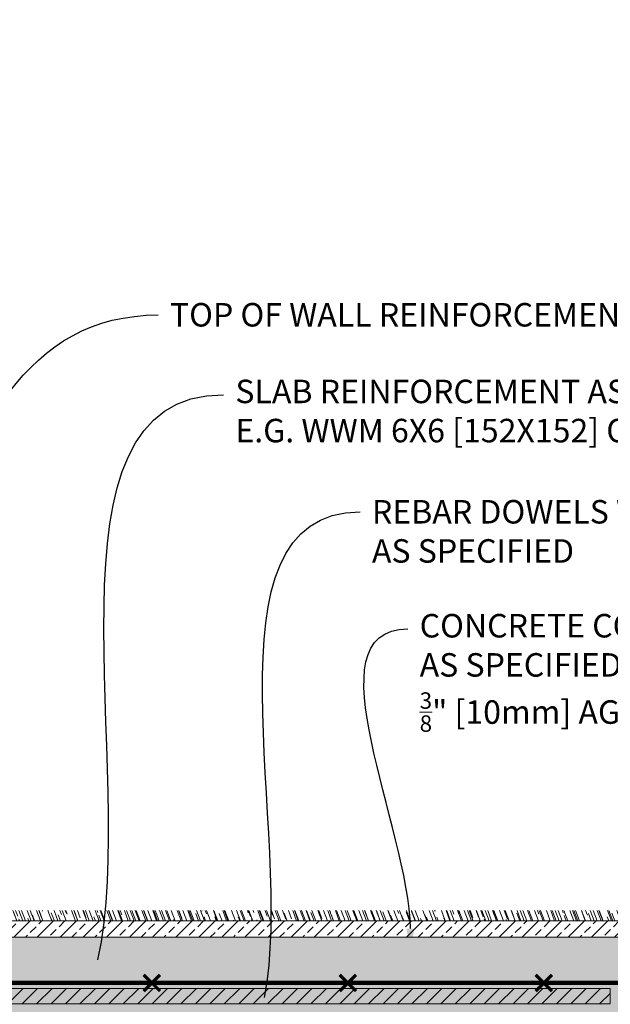
# Model space of a CAD drawing. Units: inches. Extents: x 45 to 926, y 206 to 359.
# Drawn here: x 713 to 731, y 292 to 322 of the extents above; entities that cross this region are included whole.
import ezdxf
from ezdxf import colors
from ezdxf.entities.mleader import LeaderData, LeaderLine
from ezdxf.math import Vec2, Vec3

# ---------------------------------------------------------------- set-up
doc = ezdxf.new("R2010")
doc.units = ezdxf.units.IN
doc.header["$MEASUREMENT"] = 0
for name, color, linetype, lineweight in [('QD - Dimensions Callouts', 7, 'Continuous', 5), ('QD - Hatch', 7, 'Continuous', 0), ('QD - Object Lines', 7, 'Continuous', 18), ('QD - Object Thinner Lines', 7, 'Continuous', 9)]:
    doc.layers.add(name, color=color, linetype=linetype, lineweight=lineweight)
doc.styles.get("Standard").update_dxf_attribs({"font": 'arial.ttf'})

# ---------------------------------------------------------------- blocks, each defined once
blk = doc.blocks.new('CM20-CC40-H220S')
at = {"layer": 'QD - Object Lines'}
h = blk.add_hatch(dxfattribs=at)
h.set_pattern_fill('ANSI31', color=256, scale=2.5)
h.set_pattern_definition([(45, (0, 0), (-0.2209708691207961, 0.2209708691207961), [])])
h.paths.add_polyline_path([(-69.1338, 6.61416), (-7.716599999999996, 6.61416), (-7.716599999999996, 7.086600000000001), (-69.1338, 7.086600000000001)])
at = {"layer": 'QD - Object Thinner Lines'}
blk.add_lwpolyline([(-69.1338, 6.61416), (-7.716599999999996, 6.61416), (-7.716599999999996, 7.086600000000001), (-69.1338, 7.086600000000001)], close=True, dxfattribs=at)
blk = doc.blocks.new('_DotBlank')
at = {"color": 0, "linetype": 'ByBlock', "lineweight": -2}
blk.add_line((-0.5, 0), (-1, 0), dxfattribs=at)
blk.add_circle((0, 0), 0.5, dxfattribs=at)

msp = doc.modelspace()

# ---------------------------------------------------------------- hatches: boundary and pattern name
at = {"layer": 'QD - Hatch'}
h = msp.add_hatch(dxfattribs=at)
h.set_pattern_fill('AR-CONC', color=256, scale=0.4)
h.set_pattern_definition([(49.99999999999999, (-149.3993600789403, -199.4266019722732), (2.869040730403014, -0.2510085399303805), [0.3, -3.3]), (355, (-149.3993600789403, -199.4266019722732), (-0.5550053344520001, 3.008768534800048), [0.24, -2.64]), (100.45144446, (-149.1602733549403, -199.4475193482732), (2.314035386908448, 2.757759963874518), [0.2549607679999998, -2.804568447999998]), (46.18420000000001, (-149.3993600789403, -198.6266019722732), (4.26896532268629, -0.6620771231723062), [0.45, -4.95]), (96.63563549, (-149.0436130989403, -198.6817752002732), (3.738647782696914, 3.896474403098202), [0.3824413680000001, -4.20685504]), (351.1841639899999, (-149.3993600789403, -198.6266019722732), (3.738647780219093, 3.896474401079961), [0.36, -3.960000004]), (21, (-148.9993600789403, -198.8266019722732), (2.387628208473847, -1.610475562661355), [0.3, -3.3]), (326.0000000000001, (-148.9993600789403, -198.8266019722732), (0.9732613276863269, 2.900600180187412), [0.24, -2.64]), (71.45144474, (-148.8003910629403, -198.9608082682732), (3.360889506919885, 1.290124611225415), [0.2549607600000001, -2.804568448]), (37.50000000000001, (-149.3993600789403, -199.4266019722732), (0.04863942126916268, 1.331575415325246), [0, -2.608, 0, -2.68, 0, -2.65]), (7.499999999999999, (-149.3993600789403, -199.4266019722732), (1.052278149768594, 1.577646847529441), [0, -1.528, 0, -2.548, 0, -1.01]), (327.5, (-150.2913600789403, -199.4266019722732), (2.135289744689636, -0.09021948693751902), [0, -1, 0, -3.12, 0, -4.14]), (317.5, (-150.6913600789403, -199.4266019722732), (2.332744677369545, 0.400419929329271), [0, -1.3, 0, -2.072, 0, -2.94])])
edge = h.paths.add_edge_path()
edge.add_line((743.1678448122667, 292.0179792025307), (741.7124012228529, 292.0179792025307))
edge.add_line((741.7124012228529, 292.0179792025307), (741.7124012228529, 294.2544146187898))
edge.add_line((741.7124012228529, 294.2544146187898), (701.8020657411854, 294.2544146187898))
edge.add_line((701.8020657411854, 294.2544146187898), (701.8020657411854, 285.5930146187899))
edge.add_line((701.8020657411854, 285.5930146187899), (698.6519034053623, 285.5930146187899))
edge.add_line((698.6519034053623, 285.5930146187899), (698.6524657411857, 295.25301461879))
edge.add_line((698.6524657411857, 295.25301461879), (693.6524657411857, 295.25301461879))
edge.add_line((693.6524657411857, 295.25301461879), (693.6524657411857, 294.25301461879))
edge.add_line((693.6524657411857, 294.25301461879), (642.0676794955413, 293.8046929458916))
edge.add_line((642.0676794955413, 293.8046929458916), (642.0397448935427, 293.75301461879))
edge.add_line((642.0397448935427, 293.75301461879), (636.6010509943206, 293.75301461879))
edge.add_arc((-93155.80363811817, 291.1355969121441), 93792.40472563398, -0.0015989246492722486, 0.0015989246492722486, ccw=False)
edge.add_line((636.6010509943206, 288.5181792054983), (636.6010509943206, 285.75301461879))
edge.add_line((636.6010509943206, 285.75301461879), (639.2014386183093, 285.75301461879))
edge.add_line((639.2014386183093, 285.75301461879), (642.6010509943206, 285.75301461879))
edge.add_line((642.6010509943206, 285.75301461879), (691.6524657411857, 285.75301461879))
edge.add_line((691.6524657411857, 285.75301461879), (691.6524657411857, 285.5930146187899))
edge.add_line((691.6524657411857, 285.5930146187899), (698.6524657411857, 285.5930146187899))
edge.add_line((698.6524657411857, 285.5930146187899), (701.7774657411857, 285.5930146187899))
edge.add_line((701.7774657411857, 285.5930146187899), (701.7774657411857, 278.75301461879))
edge.add_line((701.7774657411857, 278.75301461879), (701.7774657411857, 266.75301461879))
edge.add_line((701.7774657411857, 266.75301461879), (701.7774657411857, 256.25301461879))
edge.add_line((701.7774657411857, 256.25301461879), (707.7774657411857, 256.25301461879))
edge.add_line((707.7774657411857, 256.25301461879), (707.7774657411857, 266.75301461879))
edge.add_line((707.7774657411857, 266.75301461879), (707.7774657411857, 278.75301461879))
edge.add_line((707.7774657411857, 278.75301461879), (707.7774657411857, 281.75301461879))
edge.add_line((707.7774657411857, 281.75301461879), (710.9024657411852, 281.75301461879))
edge.add_line((710.9024657411852, 281.75301461879), (741.7124012228529, 281.75301461879))
edge.add_line((741.7124012228529, 281.75301461879), (741.7124012228529, 291.2922135157315))
edge.add_line((741.7124012228529, 291.2922135157315), (740.2569576334387, 291.2922135157315))
edge.add_line((740.2569576334387, 291.2922135157315), (743.1678448122667, 292.0179792025307))
h = msp.add_hatch(dxfattribs=at)
h.set_pattern_fill('AR-RROOF', color=253, scale=0.25, angle=111)
h.set_pattern_definition([(111, (-149.3993600789403, -199.4266019722732), (-0.4304974788742156, 0.423877247187136), [3.75, -0.5, 1.25, -0.25]), (111, (-149.6352149754762, -199.1609824741561), (-0.2208235044239945, -0.3525524498481128), [0.75, -0.0825, 1.5, -0.1875]), (111, (-149.6425419132641, -199.3860576082395), (-0.6222530558471717, 1.153627922897525), [2, -0.35, 1, -0.25])])
h.paths.add_polyline_path([(741.7124012228529, 294.7544146187901), (741.7124012228529, 295.0676436235557), (707.4458691389106, 295.0676436235557), (707.4458691389106, 294.7544146187901)])
h = msp.add_hatch(dxfattribs=at)
h.set_pattern_fill('ANSI33', color=253, scale=2)
h.set_pattern_definition([(45, (-149.3993600789403, -199.4266019722732), (-0.3535533905932738, 0.3535533905932738), []), (45, (-149.0458066889403, -199.4266019722732), (-0.3535533905932738, 0.3535533905932738), [0.25, -0.125])])
h.paths.add_polyline_path([(741.7124012228529, 294.2544146187901), (741.7124012228529, 294.7544146187898), (698.6524657411857, 294.7544146187898), (698.6524657411857, 294.2544146187898)])

# ---------------------------------------------------------------- linework, layer by layer
for points, const_width in [([(716.6548758945311, 292.6043979252635), (717.1548758945311, 293.1043979252635)], 0.1), ([(716.6548758945311, 293.1043979252635), (717.1548758945311, 292.6043979252635)], 0.1), ([(722.6548758945311, 292.6043979252635), (723.1548758945311, 293.1043979252635)], 0.1), ([(722.6548758945311, 293.1043979252635), (723.1548758945311, 292.6043979252635)], 0.1), ([(728.6548758945311, 292.6043979252635), (729.1548758945311, 293.1043979252635)], 0.1), ([(728.6548758945311, 293.1043979252635), (729.1548758945311, 292.6043979252635)], 0.1), ([(702.7567656515604, 292.8543979252635), (741.7124012228525, 292.8543979252635)], 0.125)]:
    msp.add_lwpolyline(points, dxfattribs=dict(at, const_width=const_width))
at = {"layer": 'QD - Object Lines'}
msp.add_line((741.7124012228529, 294.2544146187898), (698.6524657411857, 294.2544146187898), dxfattribs=at)
at = {"layer": 'QD - Object Thinner Lines'}
msp.add_line((698.6524657411857, 294.7544146187898), (741.7124012228529, 294.7544146187898), dxfattribs=at)

# ---------------------------------------------------------------- block references
msp.add_blockref('CM20-CC40-H220S', (738.6524657411857, 285.5930146187899), dxfattribs=at)

# ---------------------------------------------------------------- leaders
at = {"layer": 'QD - Dimensions Callouts'}
ml = msp.add_multileader_mtext('Standard', dxfattribs=at)
ml.set_content('TOP OF WALL REINFORCEMENT AS SPECIFIED', color=7)
ml.set_leader_properties(color=256)
ml.set_arrow_properties(name='DOTBLANK')
ml.build(insert=Vec2(0, 0))
ml.multileader.update_dxf_attribs({"leader_type": 2, "text_right_attachment_type": 3, "dogleg_length": 0.36, "arrow_head_size": 1.08, "scale": 4})
ctx = ml.context
ctx.base_point, ctx.scale, ctx.char_height, ctx.arrow_head_size, ctx.landing_gap_size, ctx.plane_origin = Vec3(580.6478552262306, 323.8176333132681), 4, 0.72, 1.08, 0.36, Vec3(567.2279209186759, 310.5896855679254)
ctx.right_attachment = 3
notes = []
notes.append((ctx, [(0, (1, 1, 0), (579.2078552262305, 323.8176333132681), (1, 0), 1.44, [(0, [(567.407146028851, 300.1624779989494)], 0, [])])]))
ctx.mtext.insert, ctx.mtext.width, ctx.mtext.flow_direction = Vec3(581.0078552262306, 324.183772467429), 50.3338185459293, 5
ml = msp.add_multileader_mtext('Standard', dxfattribs=at)
ml.set_content('QUAD-LOCK METAL TRACK', color=7)
ml.set_leader_properties(color=256)
ml.build(insert=Vec2(0, 0))
ml.multileader.update_dxf_attribs({"leader_type": 2, "text_right_attachment_type": 3, "dogleg_length": 0.36, "arrow_head_size": 0.72, "scale": 4})
ctx = ml.context
ctx.base_point, ctx.scale, ctx.char_height, ctx.arrow_head_size, ctx.landing_gap_size, ctx.plane_origin = Vec3(581.6903025515421, 321.1693574520593), 4, 0.72, 0.72, 0.36, Vec3(630.7143994676624, 319.6647135470921)
ctx.right_attachment = 3
notes.append((ctx, [(0, (1, 1, 0), (580.2503025515421, 321.1693574520593), (1, 0), 1.44, [(0, [(571.4523785466736, 302.0293405147629)], 0, [])])]))
ctx.mtext.insert, ctx.mtext.width, ctx.mtext.flow_direction = Vec3(582.0503025515421, 321.5573519950334), 50.3338185459293, 5
ml = msp.add_multileader_mtext('Standard', dxfattribs=at)
ml.set_content('SLAB REINFORCEMENT AS PER EOR \\PE.G. WWM 6X6 [152X152] OR #3 [10M] EACH WAY ', color=7)
ml.set_leader_properties(color=256)
ml.build(insert=Vec2(0, 0))
ml.multileader.update_dxf_attribs({"leader_type": 2, "text_right_attachment_type": 3, "dogleg_length": 0.36, "arrow_head_size": 0.72, "scale": 4})
ctx = ml.context
ctx.base_point, ctx.scale, ctx.char_height, ctx.arrow_head_size, ctx.landing_gap_size, ctx.plane_origin = Vec3(583.2539735395094, 318.8683966016499), 4, 0.72, 0.72, 0.36, Vec3(630.7973975390732, 315.581381011848)
ctx.right_attachment = 3
notes.append((ctx, [(0, (1, 1, 0), (581.8139735395093, 318.8683966016499), (1, 0), 1.44, [(0, [(577.5436821628919, 301.3570238398509)], 0, [])])]))
ctx.mtext.insert, ctx.mtext.width, ctx.mtext.flow_direction = Vec3(583.6139735395094, 319.3283420313908), 50.3338185459293, 5
ml = msp.add_multileader_mtext('Standard', dxfattribs=at)
ml.set_content('NEGATIVE MOMENT REINF. DOWELS \\PWITH STD. 90%%D HOOKS AS SPECIFIED \\PAT PANEL ENDS AT 24" [610mm] O/C \\PCOINCIDING WITH QUAD-DECK CONCRETE JOISTS ', color=7)
ml.set_leader_properties(color=256)
ml.build(insert=Vec2(0, 0))
ml.multileader.update_dxf_attribs({"leader_type": 2, "text_right_attachment_type": 3, "dogleg_length": 0.36, "arrow_head_size": 0.72, "scale": 4})
ctx = ml.context
ctx.base_point, ctx.scale, ctx.char_height, ctx.arrow_head_size, ctx.landing_gap_size, ctx.plane_origin = Vec3(585.5251281579443, 315.2188562145608), 4, 0.72, 0.72, 0.36, Vec3(579.3327169212985, 307.6529636009103)
ctx.right_attachment = 3
notes.append((ctx, [(0, (1, 1, 0), (584.0851281579443, 315.2188562145608), (1, 0), 1.44, [(0, [(581.3020903948986, 300.9325170450862)], 0, [])])]))
ctx.mtext.insert, ctx.mtext.width, ctx.mtext.flow_direction = Vec3(585.8851281579443, 315.6068507575349), 50.3338185459293, 5
ml = msp.add_multileader_mtext('Standard', dxfattribs=at)
ml.set_content('TOP OF WALL REINFORCEMENT AS SPECIFIED', color=7)
ml.set_leader_properties(color=256)
ml.set_arrow_properties(name='DOTBLANK')
ml.build(insert=Vec2(0, 0))
ml.multileader.update_dxf_attribs({"leader_type": 2, "text_right_attachment_type": 3, "dogleg_length": 0.36, "arrow_head_size": 1.08, "scale": 4})
ctx = ml.context
ctx.base_point, ctx.scale, ctx.char_height, ctx.arrow_head_size, ctx.landing_gap_size, ctx.plane_origin = Vec3(717.0986022409436, 313.3181332113384), 4, 0.72, 1.08, 0.36, Vec3(699.1954496588314, 301.5814902113866)
ctx.right_attachment = 3
notes.append((ctx, [(0, (1, 1, 0), (715.6586022409435, 313.3181332113384), (1, 0), 1.44, [(0, [(705.9726723714166, 290.6949735655774)], 0, [])])]))
ctx.mtext.insert, ctx.mtext.width, ctx.mtext.flow_direction = Vec3(717.4586022409436, 313.6842723654994), 50.3338185459293, 5
ml = msp.add_multileader_mtext('Standard', dxfattribs=at)
ml.set_content('SLAB REINFORCEMENT AS PER EOR \\PE.G. WWM 6X6 [152X152] OR #3 [10M] EACH WAY ', color=7)
ml.set_leader_properties(color=256)
ml.build(insert=Vec2(0, 0))
ml.multileader.update_dxf_attribs({"leader_type": 2, "text_right_attachment_type": 3, "dogleg_length": 0.36, "arrow_head_size": 0.72, "scale": 4})
ctx = ml.context
ctx.base_point, ctx.scale, ctx.char_height, ctx.arrow_head_size, ctx.landing_gap_size, ctx.plane_origin = Vec3(719.1017795768958, 310.8760969314172), 4, 0.72, 0.72, 0.36, Vec3(772.1396711910957, 309.2200572282683)
ctx.right_attachment = 3
notes.append((ctx, [(0, (1, 1, 0), (717.6617795768957, 310.8760969314172), (1, 0), 1.44, [(0, [(715.0969809965995, 292.8543979252635)], 0, [])])]))
ctx.mtext.insert, ctx.mtext.width, ctx.mtext.flow_direction = Vec3(719.4617795768958, 311.3360423611581), 50.3338185459293, 5
ml = msp.add_multileader_mtext('Standard', dxfattribs=at)
ml.set_content('\\A1;CONCRETE COMPRESSIVE STRENGTH AS SPECIFIED\\PMAX. {\\H0.7x;\\S3/8;\\H1.4286x;" [10mm] AGGREGATE AND  6" [150mm] SLUMP \\POR AS PER EOR}', color=7)
ml.set_leader_properties(color=256)
ml.build(insert=Vec2(0, 0))
ml.multileader.update_dxf_attribs({"leader_type": 2, "text_right_attachment_type": 3, "dogleg_length": 0.36, "arrow_head_size": 0.72, "scale": 4})
ctx = ml.context
ctx.base_point, ctx.scale, ctx.char_height, ctx.arrow_head_size, ctx.landing_gap_size, ctx.plane_origin = Vec3(587.7915837953947, 310.0911619390314), 4, 0.72, 0.72, 0.36, Vec3(579.0750707645066, 304.4823012527531)
ctx.right_attachment = 3
notes.append((ctx, [(0, (1, 1, 0), (586.3515837953946, 310.0911619390314), (1, 0), 1.44, [(0, [(584.4242191279482, 300.0639225925311)], 0, [])])]))
ctx.mtext.insert, ctx.mtext.width, ctx.mtext.flow_direction = Vec3(588.1515837953947, 310.4573012159755), 50.3338185459293, 5
ml = msp.add_multileader_mtext('Standard', dxfattribs=at)
ml.set_content('SECURE RAILING DIRECTLY TO CONCRETE', color=7)
ml.set_leader_properties(color=256)
ml.build(insert=Vec2(0, 0))
ml.multileader.update_dxf_attribs({"leader_type": 2, "text_right_attachment_type": 3, "dogleg_length": 0.36, "arrow_head_size": 0.72, "scale": 4})
ctx = ml.context
ctx.base_point, ctx.scale, ctx.char_height, ctx.arrow_head_size, ctx.landing_gap_size, ctx.plane_origin = Vec3(648.2733959920342, 308.7253603389894), 4, 0.72, 0.72, 0.36, Vec3(641.7141317598656, 293.5284009115205)
ctx.right_attachment = 3
notes.append((ctx, [(0, (1, 1, 0), (646.8333959920342, 308.7253603389894), (1, 0), 1.44, [(0, [(639.0498539988453, 293.5269736222375)], 0, [])])]))
ctx.mtext.insert, ctx.mtext.width, ctx.mtext.flow_direction = Vec3(648.6333959920343, 309.0914994931504), 24.89587758084235, 5
ml = msp.add_multileader_mtext('Standard', dxfattribs=at)
ml.set_content('REBAR DOWELS WITH STD. 90%%D HOOKS \\PAS SPECIFIED ', color=7)
ml.set_leader_properties(color=256)
ml.build(insert=Vec2(0, 0))
ml.multileader.update_dxf_attribs({"leader_type": 2, "text_right_attachment_type": 3, "dogleg_length": 0.36, "arrow_head_size": 0.72, "scale": 4})
ctx = ml.context
ctx.base_point, ctx.scale, ctx.char_height, ctx.arrow_head_size, ctx.landing_gap_size, ctx.plane_origin = Vec3(723.282950765315, 307.2821527455634), 4, 0.72, 0.72, 0.36, Vec3(720.6749905733209, 301.2916398173305)
ctx.right_attachment = 3
notes.append((ctx, [(0, (1, 1, 0), (721.842950765315, 307.2821527455634), (1, 0), 1.44, [(0, [(720.2143741434957, 291.7033876957354)], 0, [])])]))
ctx.mtext.insert, ctx.mtext.width, ctx.mtext.flow_direction = Vec3(723.642950765315, 307.6482918997244), 50.3338185459293, 5
ml = msp.add_multileader_mtext('Standard', dxfattribs=at)
ml.set_content('\\A1;CONCRETE COMPRESSIVE STRENGTH \\PAS SPECIFIED\\P{\\H0.7x;\\S3/8;\\H1.4286x;" [10mm] AGGREGATE, 5" [125mm] SLUMP}', color=7)
ml.set_leader_properties(color=256)
ml.build(insert=Vec2(0, 0))
ml.multileader.update_dxf_attribs({"leader_type": 2, "text_right_attachment_type": 3, "dogleg_length": 0.36, "arrow_head_size": 0.72, "scale": 4})
ctx = ml.context
ctx.base_point, ctx.scale, ctx.char_height, ctx.arrow_head_size, ctx.landing_gap_size, ctx.plane_origin = Vec3(724.7434528680012, 303.697005658234), 4, 0.72, 0.72, 0.36, Vec3(722.0348299634493, 298.1209774691733)
ctx.right_attachment = 3
notes.append((ctx, [(0, (1, 1, 0), (723.3034528680012, 303.697005658234), (1, 0), 1.44, [(0, [(724.8251057460379, 293.7954496936115)], 0, [])])]))
ctx.mtext.insert, ctx.mtext.width, ctx.mtext.flow_direction = Vec3(725.1034528680012, 304.1569530868835), 50.3338185459293, 5
ml = msp.add_multileader_mtext('Standard', dxfattribs=at)
ml.set_content('NEGATIVE MOMENT / CANTILEVER REINF.  \\PTERMINATE WITH STD. 90%%D HOOKS AS SPECIFIED \\PSPACED AT 24" [610mm] O/C \\PCOINCIDING WITH QUAD-DECK CONCRETE JOISTS\\PEXTEND INTO OPPOSING FLOOR ', color=7)
ml.set_leader_properties(color=256)
ml.build(insert=Vec2(0, 0))
ml.multileader.update_dxf_attribs({"leader_type": 2, "text_right_attachment_type": 3, "dogleg_length": 0.36, "arrow_head_size": 0.72, "scale": 4})
ctx = ml.context
ctx.base_point, ctx.scale, ctx.char_height, ctx.arrow_head_size, ctx.landing_gap_size, ctx.plane_origin = Vec3(649.8734554730313, 303.3563660804908), 4, 0.72, 0.72, 0.36, Vec3(632.7227911969126, 279.873664772463)
ctx.right_attachment = 3
notes.append((ctx, [(0, (1, 1, 0), (648.4334554730312, 303.3563660804908), (1, 0), 1.44, [(0, [(643.789002033087, 292.7851770850217)], 0, [])])]))
ctx.mtext.insert, ctx.mtext.width, ctx.mtext.flow_direction = Vec3(650.2334554730313, 303.7225052346519), 24.89587758084235, 5
for ctx, leaders in notes:
    for number, flags, end, landing, length, lines in leaders:
        leader = LeaderData()
        leader.index, (leader.has_last_leader_line, leader.has_dogleg_vector, leader.attachment_direction) = number, flags
        leader.last_leader_point, leader.dogleg_vector, leader.dogleg_length = Vec3(end), Vec3(landing), length
        for number, points, colour, breaks in lines:
            line = LeaderLine()
            line.index, line.vertices, line.color, line.breaks = number, Vec3.list(points), colors.encode_raw_color(colour), breaks
            leader.lines.append(line)
        ctx.leaders.append(leader)

doc.saveas('drawing.dxf')
